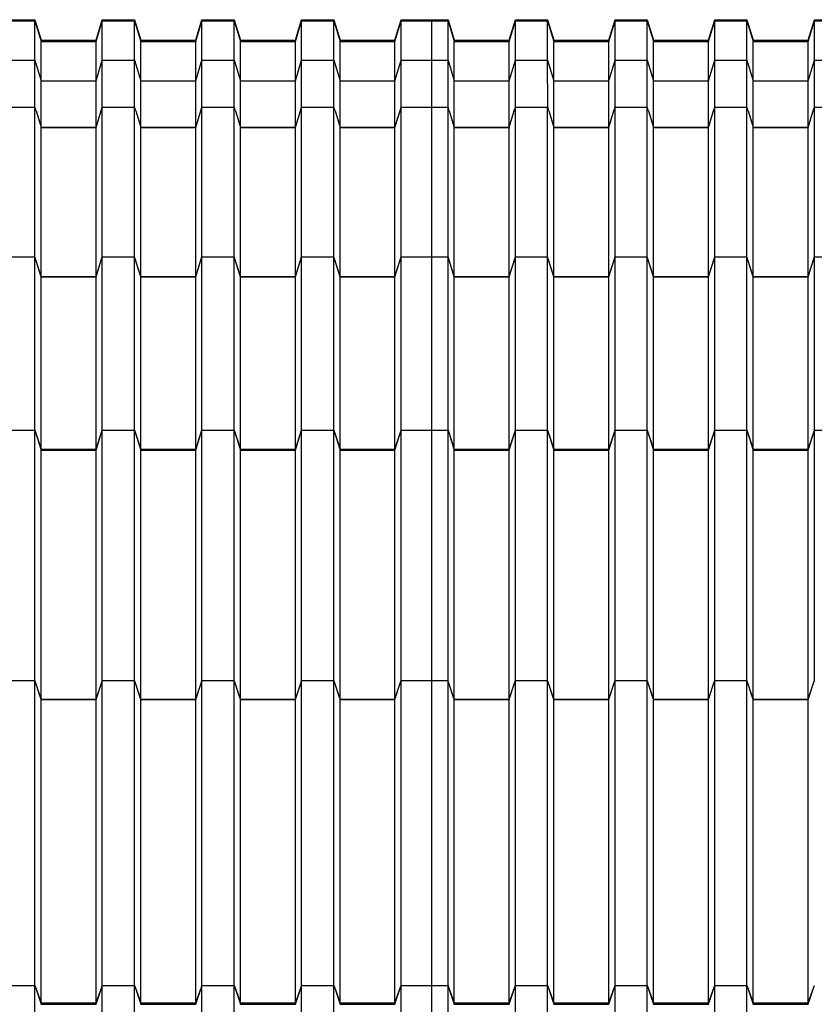
# Model space of a CAD drawing. Units: millimetres. Extents: x 2341 to 2617, y 1228 to 1411.
# Drawn here: x 2459 to 2460, y 1271 to 1273 of the extents above; entities that cross this region are included whole.
import ezdxf

# ---------------------------------------------------------------- set-up
doc = ezdxf.new("R2010")
doc.units = ezdxf.units.MM
doc.layers.add('cam_PENA_6', color=6, linetype='Continuous')

msp = doc.modelspace()

# ---------------------------------------------------------------- linework, layer by layer
at = {"layer": 'cam_PENA_6'}
for p, q in [((2458.5428, 1272.7377), (2458.5973, 1272.7377)), ((2458.5428, 1272.7359), (2458.5973, 1272.7359)), ((2458.5973, 1272.7377), (2458.6078, 1272.7029)), ((2458.5973, 1272.7359), (2458.5973, 1272.7377)), ((2458.5973, 1272.7359), (2458.6078, 1272.7011)), ((2458.5973, 1272.6693), (2458.5973, 1272.7352)), ((2458.7008, 1272.7029), (2458.7113, 1272.7377)), ((2458.7008, 1272.7011), (2458.7113, 1272.7359)), ((2458.7113, 1272.7377), (2458.7659, 1272.7377)), ((2458.7113, 1272.7359), (2458.7113, 1272.7377)), ((2458.7113, 1272.7359), (2458.7659, 1272.7359)), ((2458.7113, 1272.6693), (2458.7113, 1272.7352)), ((2458.7659, 1272.7377), (2458.7764, 1272.7029)), ((2458.7659, 1272.7359), (2458.7659, 1272.7377)), ((2458.7659, 1272.7359), (2458.7764, 1272.7011)), ((2458.7659, 1272.6693), (2458.7659, 1272.7352)), ((2458.8694, 1272.7029), (2458.8799, 1272.7377)), ((2458.8694, 1272.7011), (2458.8799, 1272.7359)), ((2458.8799, 1272.7377), (2458.9344, 1272.7377)), ((2458.8799, 1272.7359), (2458.8799, 1272.7377)), ((2458.8799, 1272.7359), (2458.9344, 1272.7359)), ((2458.8799, 1272.6693), (2458.8799, 1272.7352)), ((2458.9344, 1272.7377), (2458.9449, 1272.7029)), ((2458.9344, 1272.7359), (2458.9344, 1272.7377)), ((2458.9344, 1272.7359), (2458.9449, 1272.7011)), ((2458.9344, 1272.6693), (2458.9344, 1272.7352)), ((2459.0379, 1272.7029), (2459.0484, 1272.7377)), ((2459.0379, 1272.7011), (2459.0484, 1272.7359)), ((2459.0484, 1272.7377), (2459.103, 1272.7377)), ((2459.0484, 1272.7359), (2459.0484, 1272.7377)), ((2459.0484, 1272.7359), (2459.103, 1272.7359)), ((2459.0484, 1272.6693), (2459.0484, 1272.7352)), ((2459.103, 1272.7377), (2459.1135, 1272.7029)), ((2459.103, 1272.7359), (2459.103, 1272.7377)), ((2459.103, 1272.7359), (2459.1135, 1272.7011)), ((2459.103, 1272.6693), (2459.103, 1272.7352)), ((2459.2064, 1272.7029), (2459.217, 1272.7377)), ((2459.2064, 1272.7011), (2459.217, 1272.7359)), ((2459.217, 1272.7377), (2459.2688, 1272.7377)), ((2459.217, 1272.7359), (2459.217, 1272.7377)), ((2459.217, 1272.7359), (2459.2688, 1272.7359)), ((2459.217, 1272.6693), (2459.217, 1272.7352)), ((2459.2688, 1272.7377), (2459.2961, 1272.7377)), ((2459.2688, 1272.7359), (2459.2688, 1272.7377)), ((2459.2688, 1272.7352), (2459.2688, 1272.7359)), ((2459.2688, 1272.7359), (2459.2961, 1272.7359)), ((2459.2688, 1272.6693), (2459.2688, 1272.7352)), ((2459.2961, 1272.7377), (2459.3066, 1272.7029)), ((2459.2961, 1272.7359), (2459.2961, 1272.7377)), ((2459.2961, 1272.7359), (2459.3066, 1272.7011)), ((2459.2961, 1272.6693), (2459.2961, 1272.7352)), ((2459.3996, 1272.7029), (2459.4101, 1272.7377)), ((2459.3996, 1272.7011), (2459.4101, 1272.7359)), ((2459.4101, 1272.7377), (2459.4646, 1272.7377)), ((2459.4101, 1272.7359), (2459.4101, 1272.7377)), ((2459.4101, 1272.7359), (2459.4646, 1272.7359)), ((2459.4101, 1272.6693), (2459.4101, 1272.7352)), ((2459.4646, 1272.7377), (2459.4752, 1272.7029)), ((2459.4646, 1272.7359), (2459.4646, 1272.7377)), ((2459.4646, 1272.7359), (2459.4752, 1272.7011)), ((2459.4646, 1272.6693), (2459.4646, 1272.7352)), ((2459.5681, 1272.7029), (2459.5787, 1272.7377)), ((2459.5681, 1272.7011), (2459.5787, 1272.7359)), ((2459.5787, 1272.7377), (2459.6332, 1272.7377)), ((2459.5787, 1272.7359), (2459.5787, 1272.7377)), ((2459.5787, 1272.7359), (2459.6332, 1272.7359)), ((2459.5787, 1272.6693), (2459.5787, 1272.7352)), ((2459.6332, 1272.7377), (2459.6437, 1272.7029)), ((2459.6332, 1272.7359), (2459.6332, 1272.7377)), ((2459.6332, 1272.7359), (2459.6437, 1272.7011)), ((2459.6332, 1272.6693), (2459.6332, 1272.7352)), ((2459.7367, 1272.7029), (2459.7472, 1272.7377)), ((2459.7367, 1272.7011), (2459.7472, 1272.7359)), ((2459.7472, 1272.7377), (2459.8017, 1272.7377)), ((2459.7472, 1272.7359), (2459.7472, 1272.7377)), ((2459.7472, 1272.7359), (2459.8017, 1272.7359)), ((2459.7472, 1272.6693), (2459.7472, 1272.7352)), ((2459.8017, 1272.7377), (2459.8123, 1272.7029)), ((2459.8017, 1272.7359), (2459.8017, 1272.7377)), ((2459.8017, 1272.7359), (2459.8123, 1272.7011)), ((2459.8017, 1272.6693), (2459.8017, 1272.7352)), ((2459.9052, 1272.7029), (2459.9158, 1272.7377)), ((2459.9052, 1272.7011), (2459.9158, 1272.7359)), ((2459.9158, 1272.7377), (2459.9703, 1272.7377)), ((2459.9158, 1272.7359), (2459.9158, 1272.7377)), ((2459.9158, 1272.7359), (2459.9703, 1272.7359)), ((2459.9158, 1272.6693), (2459.9158, 1272.7352)), ((2458.6078, 1272.7029), (2458.7008, 1272.7029)), ((2458.6078, 1272.7011), (2458.6078, 1272.7029)), ((2458.6078, 1272.7011), (2458.7008, 1272.7011)), ((2458.7008, 1272.7011), (2458.7008, 1272.7029)), ((2458.7764, 1272.7029), (2458.8694, 1272.7029)), ((2458.7764, 1272.7011), (2458.7764, 1272.7029)), ((2458.7764, 1272.7011), (2458.8694, 1272.7011)), ((2458.8694, 1272.7011), (2458.8694, 1272.7029)), ((2458.9449, 1272.7029), (2459.0379, 1272.7029)), ((2458.9449, 1272.7011), (2458.9449, 1272.7029)), ((2458.9449, 1272.7011), (2459.0379, 1272.7011)), ((2459.0379, 1272.7011), (2459.0379, 1272.7029)), ((2459.1135, 1272.7029), (2459.2064, 1272.7029)), ((2459.1135, 1272.7011), (2459.1135, 1272.7029)), ((2459.1135, 1272.7011), (2459.2064, 1272.7011)), ((2459.2064, 1272.7011), (2459.2064, 1272.7029)), ((2459.3066, 1272.7029), (2459.3996, 1272.7029)), ((2459.3066, 1272.7011), (2459.3066, 1272.7029)), ((2459.3066, 1272.7011), (2459.3996, 1272.7011)), ((2459.3996, 1272.7011), (2459.3996, 1272.7029)), ((2459.4752, 1272.7029), (2459.5681, 1272.7029)), ((2459.4752, 1272.7011), (2459.4752, 1272.7029)), ((2459.4752, 1272.7011), (2459.5681, 1272.7011)), ((2459.5681, 1272.7011), (2459.5681, 1272.7029)), ((2459.6437, 1272.7029), (2459.7367, 1272.7029)), ((2459.6437, 1272.7011), (2459.6437, 1272.7029)), ((2459.6437, 1272.7011), (2459.7367, 1272.7011)), ((2459.7367, 1272.7011), (2459.7367, 1272.7029)), ((2459.8123, 1272.7029), (2459.9052, 1272.7029)), ((2459.8123, 1272.7011), (2459.8123, 1272.7029)), ((2459.8123, 1272.7011), (2459.9052, 1272.7011)), ((2459.9052, 1272.7011), (2459.9052, 1272.7029)), ((2458.6078, 1272.6345), (2458.6078, 1272.6999)), ((2458.7008, 1272.6345), (2458.7008, 1272.6999)), ((2458.7764, 1272.6345), (2458.7764, 1272.6999)), ((2458.8694, 1272.6345), (2458.8694, 1272.6999)), ((2458.9449, 1272.6345), (2458.9449, 1272.6999)), ((2459.0379, 1272.6345), (2459.0379, 1272.6999)), ((2459.1135, 1272.6345), (2459.1135, 1272.6999)), ((2459.2064, 1272.6345), (2459.2064, 1272.6999)), ((2459.3066, 1272.6345), (2459.3066, 1272.6999)), ((2459.3996, 1272.6345), (2459.3996, 1272.6999)), ((2459.4752, 1272.6345), (2459.4752, 1272.6999)), ((2459.5681, 1272.6345), (2459.5681, 1272.6999)), ((2459.6437, 1272.6345), (2459.6437, 1272.6999)), ((2459.7367, 1272.6345), (2459.7367, 1272.6999)), ((2459.8123, 1272.6345), (2459.8123, 1272.6999)), ((2459.9052, 1272.6345), (2459.9052, 1272.6999)), ((2458.5428, 1272.6693), (2458.5973, 1272.6693)), ((2458.5973, 1272.6693), (2458.6078, 1272.6345)), ((2458.5973, 1272.59), (2458.5973, 1272.6693)), ((2458.7008, 1272.6345), (2458.7113, 1272.6693)), ((2458.7113, 1272.6693), (2458.7659, 1272.6693)), ((2458.7113, 1272.59), (2458.7113, 1272.6693)), ((2458.7659, 1272.6693), (2458.7764, 1272.6345)), ((2458.7659, 1272.59), (2458.7659, 1272.6693)), ((2458.8694, 1272.6345), (2458.8799, 1272.6693)), ((2458.8799, 1272.6693), (2458.9344, 1272.6693)), ((2458.8799, 1272.59), (2458.8799, 1272.6693)), ((2458.9344, 1272.6693), (2458.9449, 1272.6345)), ((2458.9344, 1272.59), (2458.9344, 1272.6693)), ((2459.0379, 1272.6345), (2459.0484, 1272.6693)), ((2459.0484, 1272.6693), (2459.103, 1272.6693)), ((2459.0484, 1272.59), (2459.0484, 1272.6693)), ((2459.103, 1272.6693), (2459.1135, 1272.6345)), ((2459.103, 1272.59), (2459.103, 1272.6693)), ((2459.2064, 1272.6345), (2459.217, 1272.6693)), ((2459.217, 1272.6693), (2459.2688, 1272.6693)), ((2459.217, 1272.59), (2459.217, 1272.6693)), ((2459.2688, 1272.6693), (2459.2961, 1272.6693)), ((2459.2688, 1272.59), (2459.2688, 1272.6693)), ((2459.2961, 1272.6693), (2459.3066, 1272.6345)), ((2459.2961, 1272.59), (2459.2961, 1272.6693)), ((2459.3996, 1272.6345), (2459.4101, 1272.6693)), ((2459.4101, 1272.6693), (2459.4646, 1272.6693)), ((2459.4101, 1272.59), (2459.4101, 1272.6693)), ((2459.4646, 1272.6693), (2459.4752, 1272.6345)), ((2459.4647, 1272.59), (2459.4646, 1272.6693)), ((2459.5681, 1272.6345), (2459.5787, 1272.6693)), ((2459.5787, 1272.6693), (2459.6332, 1272.6693)), ((2459.5787, 1272.59), (2459.5787, 1272.6693)), ((2459.6332, 1272.6693), (2459.6437, 1272.6345)), ((2459.6332, 1272.59), (2459.6332, 1272.6693)), ((2459.7367, 1272.6345), (2459.7472, 1272.6693)), ((2459.7472, 1272.6693), (2459.8017, 1272.6693)), ((2459.7472, 1272.59), (2459.7472, 1272.6693)), ((2459.8017, 1272.6693), (2459.8123, 1272.6345)), ((2459.8018, 1272.59), (2459.8017, 1272.6693)), ((2459.9052, 1272.6345), (2459.9158, 1272.6693)), ((2459.9158, 1272.6693), (2459.9703, 1272.6693)), ((2459.9158, 1272.59), (2459.9158, 1272.6693)), ((2458.6078, 1272.6345), (2458.7008, 1272.6345)), ((2458.6078, 1272.6345), (2458.7008, 1272.6345)), ((2458.6078, 1272.5559), (2458.6078, 1272.6345)), ((2458.6078, 1272.6345), (2458.6078, 1272.6345)), ((2458.7008, 1272.5559), (2458.7008, 1272.6345)), ((2458.7008, 1272.6345), (2458.7008, 1272.6345)), ((2458.7764, 1272.6345), (2458.8694, 1272.6345)), ((2458.7764, 1272.6345), (2458.8694, 1272.6345)), ((2458.7764, 1272.5559), (2458.7764, 1272.6345)), ((2458.7764, 1272.6345), (2458.7764, 1272.6345)), ((2458.8694, 1272.5559), (2458.8694, 1272.6345)), ((2458.8694, 1272.6345), (2458.8694, 1272.6345)), ((2458.9449, 1272.6345), (2459.0379, 1272.6345)), ((2458.9449, 1272.6345), (2459.0379, 1272.6345)), ((2458.9449, 1272.5559), (2458.9449, 1272.6345)), ((2458.9449, 1272.6345), (2458.9449, 1272.6345)), ((2459.0379, 1272.5559), (2459.0379, 1272.6345)), ((2459.0379, 1272.6345), (2459.0379, 1272.6345)), ((2459.1135, 1272.6345), (2459.2064, 1272.6345)), ((2459.1135, 1272.6345), (2459.2064, 1272.6345)), ((2459.1135, 1272.5559), (2459.1135, 1272.6345)), ((2459.1135, 1272.6345), (2459.1135, 1272.6345)), ((2459.2064, 1272.5559), (2459.2064, 1272.6345)), ((2459.2064, 1272.6345), (2459.2064, 1272.6345)), ((2459.3066, 1272.6345), (2459.3996, 1272.6345)), ((2459.3066, 1272.6345), (2459.3996, 1272.6345)), ((2459.3066, 1272.5559), (2459.3066, 1272.6345)), ((2459.3066, 1272.6345), (2459.3066, 1272.6345)), ((2459.3996, 1272.5559), (2459.3996, 1272.6345)), ((2459.3996, 1272.6345), (2459.3996, 1272.6345)), ((2459.4752, 1272.6345), (2459.5681, 1272.6345)), ((2459.4752, 1272.6345), (2459.5681, 1272.6345)), ((2459.4752, 1272.5559), (2459.4752, 1272.6345)), ((2459.4752, 1272.6345), (2459.4752, 1272.6345)), ((2459.5681, 1272.5559), (2459.5681, 1272.6345)), ((2459.5681, 1272.6345), (2459.5681, 1272.6345)), ((2459.6437, 1272.6345), (2459.7367, 1272.6345)), ((2459.6437, 1272.6345), (2459.7367, 1272.6345)), ((2459.6437, 1272.5559), (2459.6437, 1272.6345)), ((2459.6437, 1272.6345), (2459.6437, 1272.6345)), ((2459.7367, 1272.5559), (2459.7367, 1272.6345)), ((2459.7367, 1272.6345), (2459.7367, 1272.6345)), ((2459.8123, 1272.6345), (2459.9052, 1272.6345)), ((2459.8123, 1272.6345), (2459.9052, 1272.6345)), ((2459.8123, 1272.5559), (2459.8123, 1272.6345)), ((2459.8123, 1272.6345), (2459.8123, 1272.6345)), ((2459.9052, 1272.5559), (2459.9052, 1272.6345)), ((2459.9052, 1272.6345), (2459.9052, 1272.6345)), ((2458.5428, 1272.59), (2458.5973, 1272.59)), ((2458.5993, 1272.5835), (2458.5973, 1272.59)), ((2458.5973, 1272.3369), (2458.5973, 1272.5899)), ((2458.7093, 1272.5835), (2458.7113, 1272.59)), ((2458.7113, 1272.59), (2458.7659, 1272.59)), ((2458.7113, 1272.3369), (2458.7113, 1272.5899)), ((2458.7679, 1272.5835), (2458.7659, 1272.59)), ((2458.7659, 1272.3369), (2458.7659, 1272.5899)), ((2458.8779, 1272.5835), (2458.8799, 1272.59)), ((2458.8799, 1272.59), (2458.9344, 1272.59)), ((2458.8799, 1272.3369), (2458.8799, 1272.5899)), ((2458.9364, 1272.5835), (2458.9344, 1272.59)), ((2458.9344, 1272.3369), (2458.9344, 1272.5899)), ((2459.0464, 1272.5835), (2459.0484, 1272.59)), ((2459.0484, 1272.59), (2459.103, 1272.59)), ((2459.0484, 1272.3369), (2459.0484, 1272.5899)), ((2459.105, 1272.5835), (2459.103, 1272.59)), ((2459.103, 1272.3369), (2459.103, 1272.5899)), ((2459.215, 1272.5835), (2459.217, 1272.59)), ((2459.217, 1272.59), (2459.2688, 1272.59)), ((2459.217, 1272.3369), (2459.217, 1272.5899)), ((2459.2688, 1272.59), (2459.2688, 1272.5899)), ((2459.2688, 1272.59), (2459.2961, 1272.59)), ((2459.2688, 1272.3369), (2459.2688, 1272.5899)), ((2459.2981, 1272.5835), (2459.2961, 1272.59)), ((2459.2961, 1272.3369), (2459.2961, 1272.5899)), ((2459.4081, 1272.5835), (2459.4101, 1272.59)), ((2459.4101, 1272.59), (2459.4647, 1272.59)), ((2459.4101, 1272.3369), (2459.4101, 1272.5899)), ((2459.4646, 1272.3369), (2459.4646, 1272.5899)), ((2459.4667, 1272.5835), (2459.4647, 1272.59)), ((2459.5766, 1272.5835), (2459.5787, 1272.59)), ((2459.5787, 1272.59), (2459.6332, 1272.59)), ((2459.5787, 1272.3369), (2459.5787, 1272.5899)), ((2459.6352, 1272.5835), (2459.6332, 1272.59)), ((2459.6332, 1272.3369), (2459.6332, 1272.5899)), ((2459.7452, 1272.5835), (2459.7472, 1272.59)), ((2459.7472, 1272.59), (2459.8018, 1272.59)), ((2459.7472, 1272.3369), (2459.7472, 1272.5899)), ((2459.8017, 1272.3369), (2459.8017, 1272.5899)), ((2459.8038, 1272.5835), (2459.8018, 1272.59)), ((2459.9137, 1272.5835), (2459.9158, 1272.59)), ((2459.9158, 1272.59), (2459.9703, 1272.59)), ((2459.9158, 1272.3369), (2459.9158, 1272.5899)), ((2458.5993, 1272.5835), (2458.6078, 1272.5559)), ((2458.5993, 1272.5835), (2458.6078, 1272.5552)), ((2458.7008, 1272.5559), (2458.7093, 1272.5835)), ((2458.7008, 1272.5552), (2458.7093, 1272.5835)), ((2458.7679, 1272.5835), (2458.7764, 1272.5559)), ((2458.7679, 1272.5835), (2458.7764, 1272.5552)), ((2458.8694, 1272.5559), (2458.8779, 1272.5835)), ((2458.8694, 1272.5552), (2458.8779, 1272.5835)), ((2458.9364, 1272.5835), (2458.9449, 1272.5559)), ((2458.9364, 1272.5835), (2458.9449, 1272.5552)), ((2459.0379, 1272.5559), (2459.0464, 1272.5835)), ((2459.0379, 1272.5552), (2459.0464, 1272.5835)), ((2459.105, 1272.5835), (2459.1135, 1272.5559)), ((2459.105, 1272.5835), (2459.1135, 1272.5552)), ((2459.2064, 1272.5559), (2459.215, 1272.5835)), ((2459.2064, 1272.5552), (2459.215, 1272.5835)), ((2459.2981, 1272.5835), (2459.3066, 1272.5559)), ((2459.2981, 1272.5835), (2459.3066, 1272.5552)), ((2459.3996, 1272.5559), (2459.4081, 1272.5835)), ((2459.3996, 1272.5552), (2459.4081, 1272.5835)), ((2459.4667, 1272.5835), (2459.4752, 1272.5559)), ((2459.4667, 1272.5835), (2459.4752, 1272.5552)), ((2459.5681, 1272.5559), (2459.5766, 1272.5835)), ((2459.5681, 1272.5552), (2459.5766, 1272.5835)), ((2459.6352, 1272.5835), (2459.6437, 1272.5559)), ((2459.6352, 1272.5835), (2459.6437, 1272.5552)), ((2459.7367, 1272.5559), (2459.7452, 1272.5835)), ((2459.7367, 1272.5552), (2459.7452, 1272.5835)), ((2459.8038, 1272.5835), (2459.8123, 1272.5559)), ((2459.8038, 1272.5835), (2459.8123, 1272.5552)), ((2459.9052, 1272.5559), (2459.9137, 1272.5835)), ((2459.9052, 1272.5552), (2459.9137, 1272.5835)), ((2458.6078, 1272.5559), (2458.7008, 1272.5559)), ((2458.6078, 1272.5555), (2458.6078, 1272.5559)), ((2458.6078, 1272.5552), (2458.6078, 1272.5555)), ((2458.6078, 1272.5552), (2458.7008, 1272.5552)), ((2458.6078, 1272.3031), (2458.6078, 1272.5547)), ((2458.7008, 1272.5555), (2458.7008, 1272.5559)), ((2458.7008, 1272.5552), (2458.7008, 1272.5555)), ((2458.7008, 1272.3031), (2458.7008, 1272.5547)), ((2458.7764, 1272.5559), (2458.8694, 1272.5559)), ((2458.7764, 1272.5555), (2458.7764, 1272.5559)), ((2458.7764, 1272.5552), (2458.7764, 1272.5555)), ((2458.7764, 1272.5552), (2458.8694, 1272.5552)), ((2458.7764, 1272.3031), (2458.7764, 1272.5547)), ((2458.8693, 1272.3031), (2458.8694, 1272.5547)), ((2458.8694, 1272.5555), (2458.8694, 1272.5559)), ((2458.8694, 1272.5552), (2458.8694, 1272.5555)), ((2458.9449, 1272.5559), (2459.0379, 1272.5559)), ((2458.9449, 1272.5555), (2458.9449, 1272.5559)), ((2458.9449, 1272.5552), (2458.9449, 1272.5555)), ((2458.9449, 1272.5552), (2459.0379, 1272.5552)), ((2458.9449, 1272.3031), (2458.9449, 1272.5547)), ((2459.0379, 1272.5555), (2459.0379, 1272.5559)), ((2459.0379, 1272.5552), (2459.0379, 1272.5555)), ((2459.0379, 1272.3031), (2459.0379, 1272.5547)), ((2459.1135, 1272.5559), (2459.2064, 1272.5559)), ((2459.1135, 1272.5555), (2459.1135, 1272.5559)), ((2459.1135, 1272.5552), (2459.1135, 1272.5555)), ((2459.1135, 1272.5552), (2459.2064, 1272.5552)), ((2459.1135, 1272.3031), (2459.1135, 1272.5547)), ((2459.2064, 1272.5555), (2459.2064, 1272.5559)), ((2459.2064, 1272.5552), (2459.2064, 1272.5555)), ((2459.2064, 1272.3031), (2459.2064, 1272.5547)), ((2459.3066, 1272.5559), (2459.3996, 1272.5559)), ((2459.3066, 1272.5555), (2459.3066, 1272.5559)), ((2459.3066, 1272.5552), (2459.3066, 1272.5555)), ((2459.3066, 1272.5552), (2459.3996, 1272.5552)), ((2459.3066, 1272.3031), (2459.3066, 1272.5547)), ((2459.3996, 1272.5555), (2459.3996, 1272.5559)), ((2459.3996, 1272.5552), (2459.3996, 1272.5555)), ((2459.3996, 1272.3031), (2459.3996, 1272.5547)), ((2459.4752, 1272.5559), (2459.5681, 1272.5559)), ((2459.4752, 1272.5555), (2459.4752, 1272.5559)), ((2459.4752, 1272.5552), (2459.4752, 1272.5555)), ((2459.4752, 1272.5552), (2459.5681, 1272.5552)), ((2459.4752, 1272.3031), (2459.4752, 1272.5547)), ((2459.5681, 1272.5555), (2459.5681, 1272.5559)), ((2459.5681, 1272.5552), (2459.5681, 1272.5555)), ((2459.5681, 1272.3031), (2459.5681, 1272.5547)), ((2459.6437, 1272.5559), (2459.7367, 1272.5559)), ((2459.6437, 1272.5555), (2459.6437, 1272.5559)), ((2459.6437, 1272.5552), (2459.6437, 1272.5555)), ((2459.6437, 1272.5552), (2459.7367, 1272.5552)), ((2459.6437, 1272.3031), (2459.6437, 1272.5547)), ((2459.7367, 1272.5555), (2459.7367, 1272.5559)), ((2459.7367, 1272.5552), (2459.7367, 1272.5555)), ((2459.7367, 1272.3031), (2459.7367, 1272.5547)), ((2459.8123, 1272.5559), (2459.9052, 1272.5559)), ((2459.8123, 1272.5555), (2459.8123, 1272.5559)), ((2459.8123, 1272.5552), (2459.8123, 1272.5555)), ((2459.8123, 1272.5552), (2459.9052, 1272.5552)), ((2459.8123, 1272.3031), (2459.8123, 1272.5547)), ((2459.9052, 1272.5555), (2459.9052, 1272.5559)), ((2459.9052, 1272.5552), (2459.9052, 1272.5555)), ((2459.9052, 1272.3031), (2459.9052, 1272.5547)), ((2458.5428, 1272.3369), (2458.5973, 1272.3369)), ((2458.6078, 1272.3028), (2458.5973, 1272.3369)), ((2458.6078, 1272.3031), (2458.5973, 1272.3369)), ((2458.5973, 1272.0433), (2458.5973, 1272.3369)), ((2458.7008, 1272.3031), (2458.7113, 1272.3369)), ((2458.7008, 1272.3029), (2458.7113, 1272.3369)), ((2458.7113, 1272.3369), (2458.7659, 1272.3369)), ((2458.7113, 1272.0433), (2458.7113, 1272.3369)), ((2458.7764, 1272.3028), (2458.7659, 1272.3369)), ((2458.7764, 1272.3031), (2458.7659, 1272.3369)), ((2458.7659, 1272.0433), (2458.7659, 1272.3369)), ((2458.8693, 1272.3031), (2458.8799, 1272.3369)), ((2458.8694, 1272.3029), (2458.8799, 1272.3369)), ((2458.8799, 1272.3369), (2458.9344, 1272.3369)), ((2458.8799, 1272.0433), (2458.8799, 1272.3369)), ((2458.9449, 1272.3028), (2458.9344, 1272.3369)), ((2458.9449, 1272.3031), (2458.9344, 1272.3369)), ((2458.9344, 1272.0433), (2458.9344, 1272.3369)), ((2459.0379, 1272.3031), (2459.0484, 1272.3369)), ((2459.0379, 1272.3029), (2459.0484, 1272.3369)), ((2459.0484, 1272.3369), (2459.103, 1272.3369)), ((2459.0484, 1272.0433), (2459.0484, 1272.3369)), ((2459.1135, 1272.3028), (2459.103, 1272.3369)), ((2459.1135, 1272.3031), (2459.103, 1272.3369)), ((2459.103, 1272.0433), (2459.103, 1272.3369)), ((2459.2064, 1272.3031), (2459.217, 1272.3369)), ((2459.2064, 1272.3029), (2459.217, 1272.3369)), ((2459.217, 1272.3369), (2459.2688, 1272.3369)), ((2459.217, 1272.0433), (2459.217, 1272.3369)), ((2459.2688, 1272.3369), (2459.2961, 1272.3369)), ((2459.2688, 1272.0433), (2459.2688, 1272.3369)), ((2459.3066, 1272.3031), (2459.2961, 1272.3369)), ((2459.3066, 1272.3028), (2459.2961, 1272.3369)), ((2459.2961, 1272.0433), (2459.2961, 1272.3369)), ((2459.3996, 1272.3031), (2459.4101, 1272.3369)), ((2459.3996, 1272.3029), (2459.4101, 1272.3369)), ((2459.4101, 1272.3369), (2459.4646, 1272.3369)), ((2459.4101, 1272.0433), (2459.4101, 1272.3369)), ((2459.4752, 1272.3031), (2459.4646, 1272.3369)), ((2459.4752, 1272.3028), (2459.4646, 1272.3369)), ((2459.4646, 1272.0433), (2459.4646, 1272.3369)), ((2459.5681, 1272.3031), (2459.5787, 1272.3369)), ((2459.5681, 1272.3029), (2459.5787, 1272.3369)), ((2459.5787, 1272.3369), (2459.6332, 1272.3369)), ((2459.5787, 1272.0433), (2459.5787, 1272.3369)), ((2459.6437, 1272.3031), (2459.6332, 1272.3369)), ((2459.6437, 1272.3028), (2459.6332, 1272.3369)), ((2459.6332, 1272.0433), (2459.6332, 1272.3369)), ((2459.7367, 1272.3031), (2459.7472, 1272.3369)), ((2459.7367, 1272.3029), (2459.7472, 1272.3369)), ((2459.7472, 1272.3369), (2459.8017, 1272.3369)), ((2459.7472, 1272.0433), (2459.7472, 1272.3369)), ((2459.8123, 1272.3031), (2459.8017, 1272.3369)), ((2459.8123, 1272.3028), (2459.8017, 1272.3369)), ((2459.8017, 1272.0433), (2459.8017, 1272.3369)), ((2459.9052, 1272.3031), (2459.9158, 1272.3369)), ((2459.9052, 1272.3029), (2459.9158, 1272.3369)), ((2459.9158, 1272.3369), (2459.9703, 1272.3369)), ((2459.9158, 1272.0433), (2459.9158, 1272.3369)), ((2458.6078, 1272.3031), (2458.7008, 1272.3031)), ((2458.6078, 1272.3028), (2458.7008, 1272.3028)), ((2458.6078, 1272.0113), (2458.6078, 1272.3028)), ((2458.7008, 1272.3028), (2458.7008, 1272.3029)), ((2458.7008, 1272.0113), (2458.7008, 1272.3028)), ((2458.7764, 1272.3031), (2458.8693, 1272.3031)), ((2458.7764, 1272.3028), (2458.8693, 1272.3028)), ((2458.7764, 1272.0113), (2458.7764, 1272.3028)), ((2458.8693, 1272.3028), (2458.8694, 1272.3029)), ((2458.8694, 1272.0113), (2458.8693, 1272.3028)), ((2458.9449, 1272.3031), (2459.0379, 1272.3031)), ((2458.9449, 1272.3028), (2459.0379, 1272.3028)), ((2458.9449, 1272.0113), (2458.9449, 1272.3028)), ((2459.0379, 1272.3028), (2459.0379, 1272.3029)), ((2459.0379, 1272.0113), (2459.0379, 1272.3028)), ((2459.1135, 1272.3031), (2459.2064, 1272.3031)), ((2459.1135, 1272.3028), (2459.2064, 1272.3028)), ((2459.1135, 1272.0113), (2459.1135, 1272.3028)), ((2459.2064, 1272.3028), (2459.2064, 1272.3029)), ((2459.2064, 1272.0113), (2459.2064, 1272.3028)), ((2459.3066, 1272.3031), (2459.3996, 1272.3031)), ((2459.3066, 1272.3028), (2459.3996, 1272.3028)), ((2459.3066, 1272.0113), (2459.3066, 1272.3028)), ((2459.3996, 1272.3028), (2459.3996, 1272.3029)), ((2459.3996, 1272.0113), (2459.3996, 1272.3028)), ((2459.4752, 1272.3031), (2459.5681, 1272.3031)), ((2459.4752, 1272.3028), (2459.5681, 1272.3028)), ((2459.4752, 1272.0113), (2459.4752, 1272.3028)), ((2459.5681, 1272.3028), (2459.5681, 1272.3029)), ((2459.5681, 1272.0113), (2459.5681, 1272.3028)), ((2459.6437, 1272.3031), (2459.7367, 1272.3031)), ((2459.6437, 1272.3028), (2459.7367, 1272.3028)), ((2459.6437, 1272.0113), (2459.6437, 1272.3028)), ((2459.7367, 1272.3028), (2459.7367, 1272.3029)), ((2459.7367, 1272.0113), (2459.7367, 1272.3028)), ((2459.8123, 1272.3031), (2459.9052, 1272.3031)), ((2459.8123, 1272.3028), (2459.9052, 1272.3028)), ((2459.8123, 1272.0113), (2459.8123, 1272.3028)), ((2459.9052, 1272.3028), (2459.9052, 1272.3029)), ((2459.9052, 1272.0113), (2459.9052, 1272.3028)), ((2458.5428, 1272.0433), (2458.5973, 1272.0433)), ((2458.5973, 1272.0433), (2458.6078, 1272.0094)), ((2458.5973, 1272.0433), (2458.6078, 1272.0113)), ((2458.5973, 1271.6202), (2458.5973, 1272.0433)), ((2458.7008, 1272.0094), (2458.7113, 1272.0433)), ((2458.7008, 1272.0113), (2458.7113, 1272.0433)), ((2458.7113, 1272.0433), (2458.7659, 1272.0433)), ((2458.7113, 1271.6202), (2458.7113, 1272.0433)), ((2458.7659, 1272.0433), (2458.7764, 1272.0094)), ((2458.7659, 1272.0433), (2458.7764, 1272.0113)), ((2458.7659, 1271.6202), (2458.7659, 1272.0433)), ((2458.8694, 1272.0094), (2458.8799, 1272.0433)), ((2458.8694, 1272.0113), (2458.8799, 1272.0433)), ((2458.8799, 1272.0433), (2458.9344, 1272.0433)), ((2458.8799, 1271.6202), (2458.8799, 1272.0433)), ((2458.9344, 1272.0433), (2458.9449, 1272.0094)), ((2458.9344, 1272.0433), (2458.9449, 1272.0113)), ((2458.9344, 1271.6202), (2458.9344, 1272.0433)), ((2459.0379, 1272.0094), (2459.0484, 1272.0433)), ((2459.0379, 1272.0113), (2459.0484, 1272.0433)), ((2459.0484, 1272.0433), (2459.103, 1272.0433)), ((2459.0484, 1271.6202), (2459.0484, 1272.0433)), ((2459.103, 1272.0433), (2459.1135, 1272.0094)), ((2459.103, 1272.0433), (2459.1135, 1272.0113)), ((2459.103, 1271.6202), (2459.103, 1272.0433)), ((2459.2064, 1272.0094), (2459.217, 1272.0433)), ((2459.2064, 1272.0113), (2459.217, 1272.0433)), ((2459.217, 1272.0433), (2459.2688, 1272.0433)), ((2459.217, 1271.6202), (2459.217, 1272.0433)), ((2459.2688, 1272.0433), (2459.2961, 1272.0433)), ((2459.2688, 1271.6202), (2459.2688, 1272.0433)), ((2459.2961, 1272.0433), (2459.3066, 1272.0094)), ((2459.2961, 1272.0433), (2459.3066, 1272.0113)), ((2459.2961, 1271.6202), (2459.2961, 1272.0433)), ((2459.3996, 1272.0094), (2459.4101, 1272.0433)), ((2459.3996, 1272.0113), (2459.4101, 1272.0433)), ((2459.4101, 1272.0433), (2459.4646, 1272.0433)), ((2459.4101, 1271.6202), (2459.4101, 1272.0433)), ((2459.4646, 1272.0433), (2459.4752, 1272.0094)), ((2459.4646, 1272.0433), (2459.4752, 1272.0113)), ((2459.4646, 1271.6202), (2459.4646, 1272.0433)), ((2459.5681, 1272.0094), (2459.5787, 1272.0433)), ((2459.5681, 1272.0113), (2459.5787, 1272.0433)), ((2459.5787, 1272.0433), (2459.6332, 1272.0433)), ((2459.5787, 1271.6202), (2459.5787, 1272.0433)), ((2459.6332, 1272.0433), (2459.6437, 1272.0094)), ((2459.6332, 1272.0433), (2459.6437, 1272.0113)), ((2459.6332, 1271.6202), (2459.6332, 1272.0433)), ((2459.7367, 1272.0094), (2459.7472, 1272.0433)), ((2459.7367, 1272.0113), (2459.7472, 1272.0433)), ((2459.7472, 1272.0433), (2459.8017, 1272.0433)), ((2459.7472, 1271.6202), (2459.7472, 1272.0433)), ((2459.8017, 1272.0433), (2459.8123, 1272.0094)), ((2459.8017, 1272.0433), (2459.8123, 1272.0113)), ((2459.8017, 1271.6202), (2459.8017, 1272.0433)), ((2459.9052, 1272.0094), (2459.9158, 1272.0433)), ((2459.9052, 1272.0113), (2459.9158, 1272.0433)), ((2459.9158, 1272.0433), (2459.9703, 1272.0433)), ((2459.9158, 1271.6202), (2459.9158, 1272.0433)), ((2458.6078, 1272.0113), (2458.7008, 1272.0113)), ((2458.6078, 1272.0101), (2458.6078, 1272.0113)), ((2458.6078, 1272.0094), (2458.6078, 1272.0101)), ((2458.6078, 1272.0094), (2458.7008, 1272.0094)), ((2458.6078, 1271.5885), (2458.6078, 1272.009)), ((2458.7008, 1272.0101), (2458.7008, 1272.0113)), ((2458.7008, 1272.0094), (2458.7008, 1272.0101)), ((2458.7008, 1271.5885), (2458.7008, 1272.009)), ((2458.7764, 1272.0113), (2458.8694, 1272.0113)), ((2458.7764, 1272.0101), (2458.7764, 1272.0113)), ((2458.7764, 1272.0094), (2458.7764, 1272.0101)), ((2458.7764, 1272.0094), (2458.8694, 1272.0094)), ((2458.7764, 1271.5885), (2458.7764, 1272.009)), ((2458.8694, 1272.0101), (2458.8694, 1272.0113)), ((2458.8694, 1272.0094), (2458.8694, 1272.0101)), ((2458.8694, 1271.5885), (2458.8694, 1272.009)), ((2458.9449, 1272.0113), (2459.0379, 1272.0113)), ((2458.9449, 1272.0101), (2458.9449, 1272.0113)), ((2458.9449, 1272.0094), (2458.9449, 1272.0101)), ((2458.9449, 1272.0094), (2459.0379, 1272.0094)), ((2458.9449, 1271.5885), (2458.9449, 1272.009)), ((2459.0379, 1272.0101), (2459.0379, 1272.0113)), ((2459.0379, 1272.0094), (2459.0379, 1272.0101)), ((2459.0379, 1271.5885), (2459.0379, 1272.009)), ((2459.1135, 1272.0113), (2459.2064, 1272.0113)), ((2459.1135, 1272.0101), (2459.1135, 1272.0113)), ((2459.1135, 1272.0094), (2459.1135, 1272.0101)), ((2459.1135, 1272.0094), (2459.2064, 1272.0094)), ((2459.1135, 1271.5885), (2459.1135, 1272.009)), ((2459.2064, 1272.0101), (2459.2064, 1272.0113)), ((2459.2064, 1272.0094), (2459.2064, 1272.0101)), ((2459.2064, 1271.5885), (2459.2064, 1272.009)), ((2459.3066, 1272.0113), (2459.3996, 1272.0113)), ((2459.3066, 1272.0101), (2459.3066, 1272.0113)), ((2459.3066, 1272.0094), (2459.3066, 1272.0101)), ((2459.3066, 1272.0094), (2459.3996, 1272.0094)), ((2459.3066, 1271.5885), (2459.3066, 1272.009)), ((2459.3996, 1272.0101), (2459.3996, 1272.0113)), ((2459.3996, 1272.0094), (2459.3996, 1272.0101)), ((2459.3996, 1271.5885), (2459.3996, 1272.009)), ((2459.4752, 1272.0113), (2459.5681, 1272.0113)), ((2459.4752, 1272.0101), (2459.4752, 1272.0113)), ((2459.4752, 1272.0094), (2459.4752, 1272.0101)), ((2459.4752, 1272.0094), (2459.5681, 1272.0094)), ((2459.4752, 1271.5885), (2459.4752, 1272.009)), ((2459.5681, 1272.0101), (2459.5681, 1272.0113)), ((2459.5681, 1272.0094), (2459.5681, 1272.0101)), ((2459.5681, 1271.5885), (2459.5681, 1272.009)), ((2459.6437, 1272.0113), (2459.7367, 1272.0113)), ((2459.6437, 1272.0101), (2459.6437, 1272.0113)), ((2459.6437, 1272.0094), (2459.6437, 1272.0101)), ((2459.6437, 1272.0094), (2459.7367, 1272.0094)), ((2459.6437, 1271.5885), (2459.6437, 1272.009)), ((2459.7367, 1272.0101), (2459.7367, 1272.0113)), ((2459.7367, 1272.0094), (2459.7367, 1272.0101)), ((2459.7367, 1271.5885), (2459.7367, 1272.009)), ((2459.8123, 1272.0113), (2459.9052, 1272.0113)), ((2459.8123, 1272.0101), (2459.8123, 1272.0113)), ((2459.8123, 1272.0094), (2459.8123, 1272.0101)), ((2459.8123, 1272.0094), (2459.9052, 1272.0094)), ((2459.8123, 1271.5885), (2459.8123, 1272.009)), ((2459.9052, 1272.0101), (2459.9052, 1272.0113)), ((2459.9052, 1272.0094), (2459.9052, 1272.0101)), ((2459.9052, 1271.5885), (2459.9052, 1272.009)), ((2458.5428, 1271.6202), (2458.5973, 1271.6202)), ((2458.5428, 1271.6202), (2458.5973, 1271.6202)), ((2458.5983, 1271.6173), (2458.5973, 1271.6202)), ((2458.5973, 1271.1042), (2458.5973, 1271.6202)), ((2458.5973, 1271.6202), (2458.5973, 1271.6202)), ((2458.7104, 1271.6173), (2458.7113, 1271.6202)), ((2458.7113, 1271.6202), (2458.7659, 1271.6202)), ((2458.7113, 1271.1042), (2458.7113, 1271.6202)), ((2458.7113, 1271.6202), (2458.7659, 1271.6202)), ((2458.7113, 1271.6202), (2458.7113, 1271.6202)), ((2458.7668, 1271.6173), (2458.7659, 1271.6202)), ((2458.7659, 1271.1042), (2458.7659, 1271.6202)), ((2458.7659, 1271.6202), (2458.7659, 1271.6202)), ((2458.8789, 1271.6173), (2458.8799, 1271.6202)), ((2458.8799, 1271.6202), (2458.9344, 1271.6202)), ((2458.8799, 1271.1042), (2458.8799, 1271.6202)), ((2458.8799, 1271.6202), (2458.9344, 1271.6202)), ((2458.8799, 1271.6202), (2458.8799, 1271.6202)), ((2458.9354, 1271.6173), (2458.9344, 1271.6202)), ((2458.9344, 1271.1042), (2458.9344, 1271.6202)), ((2458.9344, 1271.6202), (2458.9344, 1271.6202)), ((2459.0475, 1271.6173), (2459.0484, 1271.6202)), ((2459.0484, 1271.6202), (2459.103, 1271.6202)), ((2459.0484, 1271.1042), (2459.0484, 1271.6202)), ((2459.0484, 1271.6202), (2459.103, 1271.6202)), ((2459.0484, 1271.6202), (2459.0484, 1271.6202)), ((2459.1039, 1271.6173), (2459.103, 1271.6202)), ((2459.103, 1271.1042), (2459.103, 1271.6202)), ((2459.103, 1271.6202), (2459.103, 1271.6202)), ((2459.216, 1271.6173), (2459.217, 1271.6202)), ((2459.217, 1271.6202), (2459.2688, 1271.6202)), ((2459.217, 1271.1042), (2459.217, 1271.6202)), ((2459.217, 1271.6202), (2459.2688, 1271.6202)), ((2459.217, 1271.6202), (2459.217, 1271.6202)), ((2459.2688, 1271.1042), (2459.2688, 1271.6202)), ((2459.2688, 1271.6202), (2459.2961, 1271.6202)), ((2459.2688, 1271.6202), (2459.2688, 1271.6202)), ((2459.2688, 1271.6202), (2459.2961, 1271.6202)), ((2459.2961, 1271.1042), (2459.2961, 1271.6202)), ((2459.297, 1271.6174), (2459.2961, 1271.6202)), ((2459.2961, 1271.6202), (2459.2961, 1271.6202)), ((2459.4092, 1271.6173), (2459.4101, 1271.6202)), ((2459.4101, 1271.6202), (2459.4646, 1271.6202)), ((2459.4101, 1271.6202), (2459.4646, 1271.6202)), ((2459.4101, 1271.1042), (2459.4101, 1271.6202)), ((2459.4101, 1271.6202), (2459.4101, 1271.6202)), ((2459.4646, 1271.1042), (2459.4646, 1271.6202)), ((2459.4655, 1271.6174), (2459.4646, 1271.6202)), ((2459.4646, 1271.6202), (2459.4646, 1271.6202)), ((2459.5777, 1271.6173), (2459.5787, 1271.6202)), ((2459.5787, 1271.6202), (2459.6332, 1271.6202)), ((2459.5787, 1271.6202), (2459.6332, 1271.6202)), ((2459.5787, 1271.1042), (2459.5787, 1271.6202)), ((2459.5787, 1271.6202), (2459.5787, 1271.6202)), ((2459.6332, 1271.1042), (2459.6332, 1271.6202)), ((2459.6341, 1271.6174), (2459.6332, 1271.6202)), ((2459.6332, 1271.6202), (2459.6332, 1271.6202)), ((2459.7462, 1271.6173), (2459.7472, 1271.6202)), ((2459.7472, 1271.6202), (2459.8017, 1271.6202)), ((2459.7472, 1271.6202), (2459.8017, 1271.6202)), ((2459.7472, 1271.1042), (2459.7472, 1271.6202)), ((2459.7472, 1271.6202), (2459.7472, 1271.6202)), ((2459.8017, 1271.1042), (2459.8017, 1271.6202)), ((2459.8026, 1271.6174), (2459.8017, 1271.6202)), ((2459.8017, 1271.6202), (2459.8017, 1271.6202)), ((2459.9148, 1271.6173), (2459.9158, 1271.6202)), ((2458.6078, 1271.5885), (2458.5983, 1271.6173)), ((2458.6078, 1271.5882), (2458.5983, 1271.6173)), ((2458.7008, 1271.5885), (2458.7104, 1271.6172)), ((2458.7008, 1271.5882), (2458.7104, 1271.6172)), ((2458.7104, 1271.6172), (2458.7104, 1271.6173)), ((2458.7764, 1271.5885), (2458.7668, 1271.6173)), ((2458.7764, 1271.5882), (2458.7668, 1271.6173)), ((2458.8694, 1271.5885), (2458.8789, 1271.6172)), ((2458.8694, 1271.5882), (2458.8789, 1271.6172)), ((2458.8789, 1271.6172), (2458.8789, 1271.6173)), ((2458.9449, 1271.5885), (2458.9354, 1271.6173)), ((2458.9449, 1271.5882), (2458.9354, 1271.6173)), ((2459.0379, 1271.5885), (2459.0475, 1271.6172)), ((2459.0379, 1271.5882), (2459.0475, 1271.6172)), ((2459.0475, 1271.6172), (2459.0475, 1271.6173)), ((2459.1135, 1271.5885), (2459.1039, 1271.6173)), ((2459.1135, 1271.5882), (2459.1039, 1271.6173)), ((2459.2064, 1271.5885), (2459.216, 1271.6172)), ((2459.2064, 1271.5882), (2459.216, 1271.6172)), ((2459.216, 1271.6172), (2459.216, 1271.6173)), ((2459.297, 1271.6173), (2459.297, 1271.6174)), ((2459.297, 1271.6174), (2459.297, 1271.6174)), ((2459.3066, 1271.5882), (2459.297, 1271.6173)), ((2459.3066, 1271.5885), (2459.297, 1271.6173)), ((2459.3996, 1271.5882), (2459.4091, 1271.6172)), ((2459.3996, 1271.5885), (2459.4091, 1271.6172)), ((2459.4091, 1271.6172), (2459.4092, 1271.6173)), ((2459.4656, 1271.6174), (2459.4655, 1271.6174)), ((2459.4656, 1271.6173), (2459.4656, 1271.6174)), ((2459.4752, 1271.5882), (2459.4656, 1271.6173)), ((2459.4752, 1271.5885), (2459.4656, 1271.6173)), ((2459.5681, 1271.5882), (2459.5777, 1271.6172)), ((2459.5681, 1271.5885), (2459.5777, 1271.6172)), ((2459.5777, 1271.6172), (2459.5777, 1271.6173)), ((2459.6341, 1271.6173), (2459.6341, 1271.6174)), ((2459.6341, 1271.6174), (2459.6341, 1271.6174)), ((2459.6437, 1271.5882), (2459.6341, 1271.6173)), ((2459.6437, 1271.5885), (2459.6341, 1271.6173)), ((2459.7367, 1271.5882), (2459.7462, 1271.6172)), ((2459.7367, 1271.5885), (2459.7462, 1271.6172)), ((2459.7462, 1271.6172), (2459.7462, 1271.6173)), ((2459.8027, 1271.6174), (2459.8026, 1271.6174)), ((2459.8027, 1271.6173), (2459.8027, 1271.6174)), ((2459.8123, 1271.5882), (2459.8027, 1271.6173)), ((2459.8123, 1271.5885), (2459.8027, 1271.6173)), ((2459.9052, 1271.5882), (2459.9148, 1271.6172)), ((2459.9052, 1271.5885), (2459.9148, 1271.6172)), ((2459.9148, 1271.6172), (2459.9148, 1271.6173)), ((2458.6078, 1271.5885), (2458.7008, 1271.5885)), ((2458.6078, 1271.5882), (2458.7008, 1271.5882)), ((2458.6078, 1271.0748), (2458.6078, 1271.5882)), ((2458.7008, 1271.0748), (2458.7008, 1271.5882)), ((2458.7764, 1271.5885), (2458.8694, 1271.5885)), ((2458.7764, 1271.5882), (2458.8694, 1271.5882)), ((2458.7764, 1271.0748), (2458.7764, 1271.5882)), ((2458.8694, 1271.0748), (2458.8694, 1271.5882)), ((2458.9449, 1271.5885), (2459.0379, 1271.5885)), ((2458.9449, 1271.5882), (2459.0379, 1271.5882)), ((2458.9449, 1271.0748), (2458.9449, 1271.5882)), ((2459.0379, 1271.0748), (2459.0379, 1271.5882)), ((2459.1135, 1271.5885), (2459.2064, 1271.5885)), ((2459.1135, 1271.5882), (2459.2064, 1271.5882)), ((2459.1135, 1271.0748), (2459.1135, 1271.5882)), ((2459.2064, 1271.0748), (2459.2064, 1271.5882)), ((2459.3066, 1271.5885), (2459.3996, 1271.5885)), ((2459.3066, 1271.5882), (2459.3996, 1271.5882)), ((2459.3066, 1271.0748), (2459.3066, 1271.5882)), ((2459.3996, 1271.0748), (2459.3996, 1271.5882)), ((2459.4752, 1271.5885), (2459.5681, 1271.5885)), ((2459.4752, 1271.5882), (2459.5681, 1271.5882)), ((2459.4752, 1271.0748), (2459.4752, 1271.5882)), ((2459.5681, 1271.0748), (2459.5681, 1271.5882)), ((2459.6437, 1271.5885), (2459.7367, 1271.5885)), ((2459.6437, 1271.5882), (2459.7367, 1271.5882)), ((2459.6437, 1271.0748), (2459.6437, 1271.5882)), ((2459.7367, 1271.0748), (2459.7367, 1271.5882)), ((2459.8123, 1271.5885), (2459.9052, 1271.5885)), ((2459.8123, 1271.5882), (2459.9052, 1271.5882)), ((2459.8123, 1271.0748), (2459.8123, 1271.5882)), ((2459.9052, 1271.0748), (2459.9052, 1271.5882)), ((2458.5428, 1271.1042), (2458.5973, 1271.1042)), ((2458.5428, 1271.104), (2458.5973, 1271.104)), ((2458.5973, 1271.1042), (2458.5983, 1271.1014)), ((2458.5973, 1270.5298), (2458.5973, 1271.104)), ((2458.5973, 1271.104), (2458.5983, 1271.1014)), ((2458.7104, 1271.1014), (2458.7113, 1271.1042)), ((2458.7104, 1271.1014), (2458.7113, 1271.104)), ((2458.7113, 1271.1042), (2458.7659, 1271.1042)), ((2458.7113, 1271.104), (2458.7659, 1271.104)), ((2458.7113, 1270.5298), (2458.7113, 1271.104)), ((2458.7659, 1271.1042), (2458.7668, 1271.1014)), ((2458.7659, 1270.5298), (2458.7659, 1271.104)), ((2458.7659, 1271.104), (2458.7668, 1271.1014)), ((2458.8789, 1271.1014), (2458.8799, 1271.1042)), ((2458.8789, 1271.1014), (2458.8799, 1271.104)), ((2458.8799, 1271.1042), (2458.9344, 1271.1042)), ((2458.8799, 1271.104), (2458.9344, 1271.104)), ((2458.8799, 1270.5298), (2458.8799, 1271.104)), ((2458.9344, 1271.1042), (2458.9354, 1271.1014)), ((2458.9344, 1270.5298), (2458.9344, 1271.104)), ((2458.9344, 1271.104), (2458.9354, 1271.1014)), ((2459.0475, 1271.1014), (2459.0484, 1271.1042)), ((2459.0475, 1271.1014), (2459.0484, 1271.104)), ((2459.0484, 1271.1042), (2459.103, 1271.1042)), ((2459.0484, 1271.104), (2459.103, 1271.104)), ((2459.0484, 1270.5298), (2459.0484, 1271.104)), ((2459.103, 1271.1042), (2459.1039, 1271.1014)), ((2459.103, 1270.5298), (2459.103, 1271.104)), ((2459.103, 1271.104), (2459.1039, 1271.1014)), ((2459.216, 1271.1014), (2459.217, 1271.1042)), ((2459.216, 1271.1014), (2459.217, 1271.104)), ((2459.217, 1271.1042), (2459.2688, 1271.1042)), ((2459.217, 1271.104), (2459.2688, 1271.104)), ((2459.217, 1270.5298), (2459.217, 1271.104)), ((2459.2688, 1271.1042), (2459.2688, 1271.104)), ((2459.2688, 1271.1042), (2459.2961, 1271.1042)), ((2459.2688, 1271.104), (2459.2961, 1271.104)), ((2459.2688, 1270.5298), (2459.2688, 1271.104)), ((2459.2961, 1271.1042), (2459.297, 1271.1014)), ((2459.2961, 1270.5298), (2459.2961, 1271.104)), ((2459.2961, 1271.104), (2459.297, 1271.1014)), ((2459.4092, 1271.1014), (2459.4101, 1271.1042)), ((2459.4092, 1271.1014), (2459.4101, 1271.104)), ((2459.4101, 1271.1042), (2459.4646, 1271.1042)), ((2459.4101, 1271.104), (2459.4646, 1271.104)), ((2459.4101, 1270.5298), (2459.4101, 1271.104)), ((2459.4646, 1271.1042), (2459.4656, 1271.1014)), ((2459.4646, 1270.5298), (2459.4646, 1271.104)), ((2459.4646, 1271.104), (2459.4656, 1271.1014)), ((2459.5777, 1271.1014), (2459.5787, 1271.1042)), ((2459.5777, 1271.1014), (2459.5787, 1271.104)), ((2459.5787, 1271.1042), (2459.6332, 1271.1042)), ((2459.5787, 1271.104), (2459.6332, 1271.104)), ((2459.5787, 1270.5298), (2459.5787, 1271.104)), ((2459.6332, 1271.1042), (2459.6341, 1271.1014)), ((2459.6332, 1270.5298), (2459.6332, 1271.104)), ((2459.6332, 1271.104), (2459.6341, 1271.1014)), ((2459.7462, 1271.1014), (2459.7472, 1271.1042)), ((2459.7462, 1271.1014), (2459.7472, 1271.104)), ((2459.7472, 1271.1042), (2459.8017, 1271.1042)), ((2459.7472, 1271.104), (2459.8017, 1271.104)), ((2459.7472, 1270.5298), (2459.7472, 1271.104)), ((2459.8017, 1271.1042), (2459.8027, 1271.1014)), ((2459.8017, 1270.5298), (2459.8017, 1271.104)), ((2459.8017, 1271.104), (2459.8027, 1271.1014)), ((2459.9148, 1271.1014), (2459.9158, 1271.1042)), ((2459.9148, 1271.1014), (2459.9158, 1271.104)), ((2458.5983, 1271.1014), (2458.6078, 1271.0726)), ((2458.5983, 1271.1014), (2458.6078, 1271.0748)), ((2458.7008, 1271.0726), (2458.7104, 1271.1014)), ((2458.7008, 1271.0748), (2458.7104, 1271.1014)), ((2458.7668, 1271.1014), (2458.7764, 1271.0726)), ((2458.7668, 1271.1014), (2458.7764, 1271.0748)), ((2458.8694, 1271.0726), (2458.8789, 1271.1014)), ((2458.8694, 1271.0748), (2458.8789, 1271.1014)), ((2458.9354, 1271.1014), (2458.9449, 1271.0726)), ((2458.9354, 1271.1014), (2458.9449, 1271.0748)), ((2459.0379, 1271.0726), (2459.0475, 1271.1014)), ((2459.0379, 1271.0748), (2459.0475, 1271.1014)), ((2459.1039, 1271.1014), (2459.1135, 1271.0726)), ((2459.1039, 1271.1014), (2459.1135, 1271.0748)), ((2459.2064, 1271.0726), (2459.216, 1271.1014)), ((2459.2064, 1271.0748), (2459.216, 1271.1014)), ((2459.297, 1271.1014), (2459.3066, 1271.0748)), ((2459.297, 1271.1014), (2459.3066, 1271.0726)), ((2459.3996, 1271.0748), (2459.4092, 1271.1014)), ((2459.3996, 1271.0726), (2459.4092, 1271.1014)), ((2459.4656, 1271.1014), (2459.4752, 1271.0748)), ((2459.4656, 1271.1014), (2459.4752, 1271.0726)), ((2459.5681, 1271.0748), (2459.5777, 1271.1014)), ((2459.5681, 1271.0726), (2459.5777, 1271.1014)), ((2459.6341, 1271.1014), (2459.6437, 1271.0748)), ((2459.6341, 1271.1014), (2459.6437, 1271.0726)), ((2459.7367, 1271.0748), (2459.7462, 1271.1014)), ((2459.7367, 1271.0726), (2459.7462, 1271.1014)), ((2459.8027, 1271.1014), (2459.8123, 1271.0748)), ((2459.8027, 1271.1014), (2459.8123, 1271.0726)), ((2459.9052, 1271.0748), (2459.9148, 1271.1014)), ((2459.9052, 1271.0726), (2459.9148, 1271.1014)), ((2458.6078, 1271.0748), (2458.7008, 1271.0748)), ((2458.6078, 1271.0735), (2458.6078, 1271.0748)), ((2458.6078, 1271.0726), (2458.6078, 1271.0735)), ((2458.6078, 1271.0726), (2458.7008, 1271.0726)), ((2458.7008, 1271.0735), (2458.7008, 1271.0748)), ((2458.7008, 1271.0726), (2458.7008, 1271.0735)), ((2458.7764, 1271.0748), (2458.8694, 1271.0748)), ((2458.7764, 1271.0735), (2458.7764, 1271.0748)), ((2458.7764, 1271.0726), (2458.7764, 1271.0735)), ((2458.7764, 1271.0726), (2458.8694, 1271.0726)), ((2458.8694, 1271.0735), (2458.8694, 1271.0748)), ((2458.8694, 1271.0726), (2458.8694, 1271.0735)), ((2458.9449, 1271.0748), (2459.0379, 1271.0748)), ((2458.9449, 1271.0735), (2458.9449, 1271.0748)), ((2458.9449, 1271.0726), (2458.9449, 1271.0735)), ((2458.9449, 1271.0726), (2459.0379, 1271.0726)), ((2459.0379, 1271.0735), (2459.0379, 1271.0748)), ((2459.0379, 1271.0726), (2459.0379, 1271.0735)), ((2459.1135, 1271.0748), (2459.2064, 1271.0748)), ((2459.1135, 1271.0735), (2459.1135, 1271.0748)), ((2459.1135, 1271.0726), (2459.1135, 1271.0735)), ((2459.1135, 1271.0726), (2459.2064, 1271.0726)), ((2459.2064, 1271.0735), (2459.2064, 1271.0748)), ((2459.2064, 1271.0726), (2459.2064, 1271.0735)), ((2459.3066, 1271.0748), (2459.3996, 1271.0748)), ((2459.3066, 1271.0735), (2459.3066, 1271.0748)), ((2459.3066, 1271.0726), (2459.3066, 1271.0735)), ((2459.3066, 1271.0726), (2459.3996, 1271.0726)), ((2459.3996, 1271.0735), (2459.3996, 1271.0748)), ((2459.3996, 1271.0726), (2459.3996, 1271.0735)), ((2459.4752, 1271.0748), (2459.5681, 1271.0748)), ((2459.4752, 1271.0735), (2459.4752, 1271.0748)), ((2459.4752, 1271.0726), (2459.4752, 1271.0735)), ((2459.4752, 1271.0726), (2459.5681, 1271.0726)), ((2459.5681, 1271.0735), (2459.5681, 1271.0748)), ((2459.5681, 1271.0726), (2459.5681, 1271.0735)), ((2459.6437, 1271.0748), (2459.7367, 1271.0748)), ((2459.6437, 1271.0735), (2459.6437, 1271.0748)), ((2459.6437, 1271.0726), (2459.6437, 1271.0735)), ((2459.6437, 1271.0726), (2459.7367, 1271.0726)), ((2459.7367, 1271.0735), (2459.7367, 1271.0748)), ((2459.7367, 1271.0726), (2459.7367, 1271.0735)), ((2459.8123, 1271.0748), (2459.9052, 1271.0748)), ((2459.8123, 1271.0735), (2459.8123, 1271.0748)), ((2459.8123, 1271.0726), (2459.8123, 1271.0735)), ((2459.8123, 1271.0726), (2459.9052, 1271.0726)), ((2459.9052, 1271.0735), (2459.9052, 1271.0748)), ((2459.9052, 1271.0726), (2459.9052, 1271.0735))]:
    msp.add_line(p, q, dxfattribs=at)

doc.saveas('drawing.dxf')
